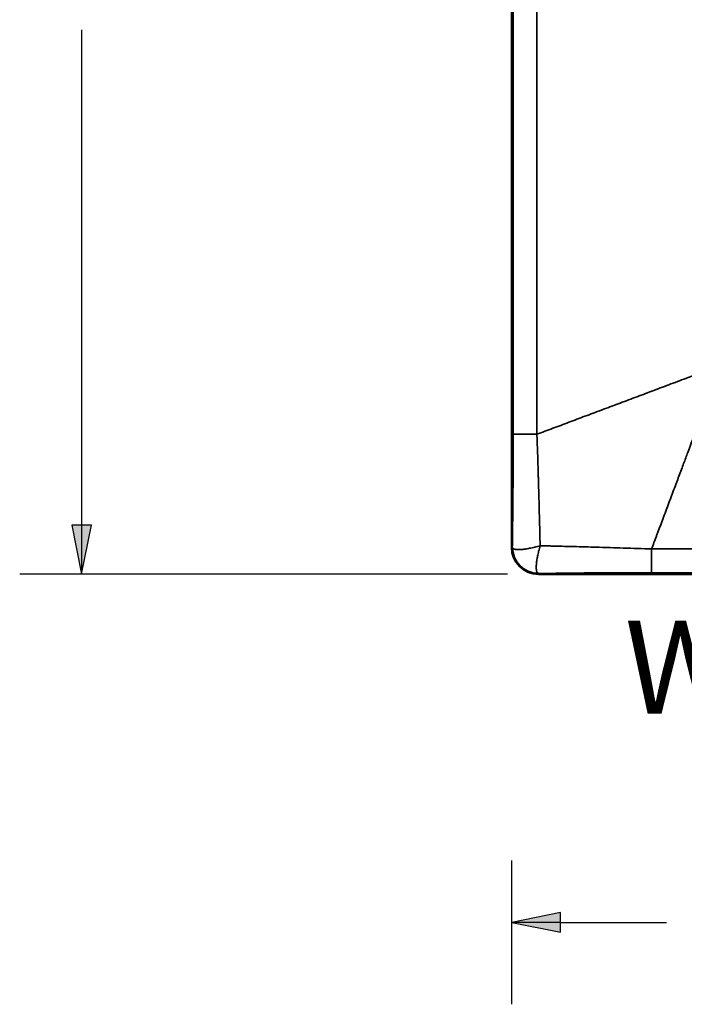
# Paper-space layout 'Layout1' of a CAD drawing. Units: inches. Extents: x 0 to 16.4, y 0 to 10.4.
# Drawn here: x 4.3 to 5.6, y 6.2 to 8.2 of the extents above; entities that cross this region are included whole.
import ezdxf

# ---------------------------------------------------------------- set-up
doc = ezdxf.new("R2010")
doc.units = ezdxf.units.IN
doc.header["$MEASUREMENT"] = 0
for name, color, linetype, lineweight in [('Dimension (ANSI)', 7, 'Continuous', 25), ('Symbol (ANSI)', 7, 'Continuous', 25), ('Visible (ANSI)', 7, 'Continuous', 50), ('Visible Narrow (ANSI)', 7, 'Continuous', 35)]:
    doc.layers.add(name, color=color, linetype=linetype, lineweight=lineweight)
doc.layers.add('Viewport1ForCustomObjects_0', color=7, linetype='Continuous')
doc.layers.add('Viewport2ForCustomObjects_0', color=7, linetype='Continuous')
doc.styles.get("Standard").update_dxf_attribs({"font": 'calibril.ttf'})

# ---------------------------------------------------------------- blocks, each defined once
blk = doc.blocks.new('CustomObjectsInViewport2_0')
at = {"layer": 'Visible (ANSI)'}
for p, q in [((-10003.6197, -10005.3107), (-10003.6197, -10000.6412)), ((-10002.7656, -10005.4189), (-10003.5115, -10005.4189))]:
    blk.add_line(p, q, dxfattribs=at)
at = {"layer": 'Visible (ANSI)', "extrusion": (0, 0, -1)}
blk.add_ellipse((-10003.5113, -10005.3105), major_axis=(0.0768, 0.0768), ratio=0.998137, start_param=2.357127, end_param=3.926058, dxfattribs=at)
at = {"layer": 'Visible (ANSI)'}
blk.add_ellipse((-10003.5113, -10005.3105), major_axis=(-0.0753, -0.0753), ratio=0.9981, start_param=5.498738, end_param=7.067633, dxfattribs=at)
at = {"layer": 'Visible Narrow (ANSI)'}
for p, q in [((-10003.6138, -10004.8547), (-10003.6138, -10001.0972)), ((-10003.5181, -10004.8547), (-10003.5181, -10001.0972)), ((-10003.5181, -10004.8547), (-10003.6138, -10004.8547)), ((-10003.6177, -10005.3107), (-10003.6197, -10005.3107)), ((-10003.6174, -10005.3104), (-10003.6177, -10005.3107)), ((-10003.0555, -10005.3174), (-10003.0555, -10005.413)), ((-10001.0972, -10005.3174), (-10003.0555, -10005.3174)), ((-10001.0972, -10005.413), (-10003.0555, -10005.413)), ((-10003.5112, -10005.4166), (-10003.5115, -10005.4169)), ((-10003.5115, -10005.4169), (-10003.5115, -10005.4189))]:
    blk.add_line(p, q, dxfattribs=at)
at = {"layer": 'Visible Narrow (ANSI)', "extrusion": (0, 0, -1)}
blk.add_ellipse((-10003.5112, -10005.3104), major_axis=(-0.0752, 0.0752), ratio=0.998099, start_param=3.927942, end_param=5.496836, dxfattribs=at)
at = {"layer": 'Visible Narrow (ANSI)'}
for points, knots in [([(-10003.5181, -10004.8547), (-10003.4971, -10004.8468), (-10003.4759, -10004.8388), (-10003.4545, -10004.8308), (-10003.4331, -10004.8228), (-10003.4115, -10004.8147), (-10003.3898, -10004.8066), (-10003.3681, -10004.7984), (-10003.3462, -10004.7902), (-10003.3242, -10004.782), (-10003.3022, -10004.7737), (-10003.2801, -10004.7654), (-10003.2578, -10004.7571), (-10003.2355, -10004.7487), (-10003.2132, -10004.7403), (-10003.1907, -10004.7319), (-10003.1682, -10004.7235), (-10003.1456, -10004.715), (-10003.1229, -10004.7065), (-10003.1003, -10004.698), (-10003.0775, -10004.6894), (-10003.0547, -10004.6809), (-10003.0319, -10004.6723), (-10003.009, -10004.6637), (-10002.986, -10004.6551), (-10002.9631, -10004.6465), (-10002.9401, -10004.6379), (-10002.917, -10004.6293), (-10002.894, -10004.6206), (-10002.8708, -10004.6119), (-10002.8476, -10004.6032), (-10002.8244, -10004.5945), (-10002.8012, -10004.5858), (-10002.7779, -10004.5771)], [0, 0, 0, 0, 0.090909, 0.090909, 0.090909, 0.181818, 0.181818, 0.181818, 0.272727, 0.272727, 0.272727, 0.363636, 0.363636, 0.363636, 0.454545, 0.454545, 0.454545, 0.545455, 0.545455, 0.545455, 0.636364, 0.636364, 0.636364, 0.727273, 0.727273, 0.727273, 0.818182, 0.818182, 0.818182, 0.909091, 0.909091, 0.909091, 1, 1, 1, 1]), ([(-10003.0555, -10005.3174), (-10003.0491, -10005.3005), (-10003.0428, -10005.2835), (-10003.0364, -10005.2664), (-10003.0348, -10005.2622), (-10003.0332, -10005.2579), (-10003.0316, -10005.2537), (-10003.0241, -10005.2337), (-10003.0165, -10005.2135), (-10003.0089, -10005.1933), (-10003.0084, -10005.1918), (-10003.0079, -10005.1904), (-10003.0073, -10005.189), (-10002.9992, -10005.1673), (-10002.991, -10005.1454), (-10002.9827, -10005.1234), (-10002.9822, -10005.1219), (-10002.9816, -10005.1204), (-10002.9811, -10005.1189), (-10002.9734, -10005.0984), (-10002.9656, -10005.0778), (-10002.9578, -10005.057), (-10002.9562, -10005.0525), (-10002.9545, -10005.0481), (-10002.9528, -10005.0436), (-10002.9461, -10005.0258), (-10002.9394, -10005.0079), (-10002.9327, -10004.9899), (-10002.9299, -10004.9824), (-10002.927, -10004.9749), (-10002.9242, -10004.9673), (-10002.9186, -10004.9523), (-10002.9129, -10004.9372), (-10002.9073, -10004.9221), (-10002.9033, -10004.9116), (-10002.8993, -10004.9009), (-10002.8953, -10004.8903), (-10002.8908, -10004.8782), (-10002.8862, -10004.8661), (-10002.8817, -10004.8539), (-10002.8765, -10004.8402), (-10002.8714, -10004.8265), (-10002.8662, -10004.8127), (-10002.8628, -10004.8036), (-10002.8594, -10004.7944), (-10002.8559, -10004.7852), (-10002.8496, -10004.7684), (-10002.8433, -10004.7516), (-10002.837, -10004.7347), (-10002.8347, -10004.7285), (-10002.8324, -10004.7224), (-10002.8301, -10004.7162), (-10002.8226, -10004.6962), (-10002.815, -10004.6762), (-10002.8075, -10004.6561), (-10002.8063, -10004.653), (-10002.8052, -10004.6499), (-10002.804, -10004.6468), (-10002.7953, -10004.6236), (-10002.7866, -10004.6004), (-10002.7779, -10004.5771)], [0, 0, 0, 0, 0.0728364, 0.0728364, 0.0728364, 0.0909091, 0.0909091, 0.0909091, 0.1758556, 0.1758556, 0.1758556, 0.1818182, 0.1818182, 0.1818182, 0.2727273, 0.2727273, 0.2727273, 0.2788735, 0.2788735, 0.2788735, 0.3636364, 0.3636364, 0.3636364, 0.381892, 0.381892, 0.381892, 0.4545455, 0.4545455, 0.4545455, 0.4849103, 0.4849103, 0.4849103, 0.5454545, 0.5454545, 0.5454545, 0.5879288, 0.5879288, 0.5879288, 0.6363636, 0.6363636, 0.6363636, 0.6909517, 0.6909517, 0.6909517, 0.7272727, 0.7272727, 0.7272727, 0.7939535, 0.7939535, 0.7939535, 0.8181818, 0.8181818, 0.8181818, 0.8969835, 0.8969835, 0.8969835, 0.9090909, 0.9090909, 0.9090909, 1, 1, 1, 1]), ([(-10003.6174, -10005.3104), (-10003.6172, -10005.3), (-10003.6171, -10005.2896), (-10003.6169, -10005.2792), (-10003.6168, -10005.2729), (-10003.6167, -10005.2667), (-10003.6166, -10005.2605), (-10003.6165, -10005.2492), (-10003.6163, -10005.2379), (-10003.6162, -10005.2266), (-10003.6161, -10005.2212), (-10003.616, -10005.2158), (-10003.616, -10005.2103), (-10003.6158, -10005.1982), (-10003.6157, -10005.1861), (-10003.6155, -10005.1739), (-10003.6155, -10005.1693), (-10003.6154, -10005.1646), (-10003.6154, -10005.16), (-10003.6153, -10005.147), (-10003.6151, -10005.1341), (-10003.615, -10005.1211), (-10003.615, -10005.1173), (-10003.6149, -10005.1134), (-10003.6149, -10005.1096), (-10003.6148, -10005.0959), (-10003.6147, -10005.0821), (-10003.6146, -10005.0684), (-10003.6145, -10005.0653), (-10003.6145, -10005.0623), (-10003.6145, -10005.0593), (-10003.6144, -10005.0447), (-10003.6143, -10005.0302), (-10003.6142, -10005.0157), (-10003.6142, -10005.0135), (-10003.6142, -10005.0113), (-10003.6142, -10005.0091), (-10003.6141, -10004.9938), (-10003.614, -10004.9787), (-10003.614, -10004.9633), (-10003.614, -10004.9619), (-10003.614, -10004.9605), (-10003.614, -10004.9591), (-10003.6139, -10004.9429), (-10003.6139, -10004.9263), (-10003.6138, -10004.9095), (-10003.6138, -10004.9089), (-10003.6138, -10004.9083), (-10003.6138, -10004.9077), (-10003.6138, -10004.8903), (-10003.6138, -10004.8726), (-10003.6138, -10004.8547)], [0.0000001, 0.0000001, 0.0000001, 0.0000001, 0.0695901, 0.0695901, 0.0695901, 0.1111111, 0.1111111, 0.1111111, 0.1860864, 0.1860864, 0.1860864, 0.2222222, 0.2222222, 0.2222222, 0.3025702, 0.3025702, 0.3025702, 0.3333333, 0.3333333, 0.3333333, 0.4190452, 0.4190452, 0.4190452, 0.4444444, 0.4444444, 0.4444444, 0.5355378, 0.5355378, 0.5355378, 0.5555556, 0.5555556, 0.5555556, 0.6520005, 0.6520005, 0.6520005, 0.6666667, 0.6666667, 0.6666667, 0.7684431, 0.7684431, 0.7684431, 0.7777778, 0.7777778, 0.7777778, 0.8849718, 0.8849718, 0.8849718, 0.8888889, 0.8888889, 0.8888889, 1, 1, 1, 1]), ([(-10003.5053, -10005.3045), (-10003.5055, -10005.2927), (-10003.5058, -10005.2809), (-10003.5061, -10005.269), (-10003.5062, -10005.2623), (-10003.5064, -10005.2556), (-10003.5065, -10005.2489), (-10003.5068, -10005.236), (-10003.5071, -10005.2232), (-10003.5075, -10005.2103), (-10003.5076, -10005.2046), (-10003.5077, -10005.1989), (-10003.5079, -10005.1931), (-10003.5082, -10005.1793), (-10003.5086, -10005.1654), (-10003.509, -10005.1515), (-10003.5091, -10005.1468), (-10003.5092, -10005.142), (-10003.5093, -10005.1373), (-10003.5097, -10005.1225), (-10003.5102, -10005.1076), (-10003.5106, -10005.0927), (-10003.5107, -10005.089), (-10003.5108, -10005.0853), (-10003.5109, -10005.0815), (-10003.5113, -10005.0657), (-10003.5118, -10005.0498), (-10003.5123, -10005.0341), (-10003.5124, -10005.0313), (-10003.5124, -10005.0286), (-10003.5125, -10005.0259), (-10003.513, -10005.0092), (-10003.5135, -10004.9926), (-10003.5141, -10004.9757), (-10003.5141, -10004.974), (-10003.5142, -10004.9722), (-10003.5142, -10004.9705), (-10003.5148, -10004.9525), (-10003.5154, -10004.9343), (-10003.516, -10004.9158), (-10003.5161, -10004.915), (-10003.5161, -10004.9142), (-10003.5161, -10004.9134), (-10003.5168, -10004.8941), (-10003.5174, -10004.8745), (-10003.5181, -10004.8547)], [0, 0, 0, 0, 0.0798006, 0.0798006, 0.0798006, 0.125, 0.125, 0.125, 0.2115014, 0.2115014, 0.2115014, 0.25, 0.25, 0.25, 0.343187, 0.343187, 0.343187, 0.375, 0.375, 0.375, 0.4748826, 0.4748826, 0.4748826, 0.5, 0.5, 0.5, 0.606582, 0.606582, 0.606582, 0.625, 0.625, 0.625, 0.7382004, 0.7382004, 0.7382004, 0.75, 0.75, 0.75, 0.8699525, 0.8699525, 0.8699525, 0.875, 0.875, 0.875, 0.9999999, 0.9999999, 0.9999999, 0.9999999]), ([(-10003.5053, -10005.3045), (-10003.509, -10005.3055), (-10003.5127, -10005.3066), (-10003.5164, -10005.3075), (-10003.5201, -10005.3085), (-10003.5237, -10005.3094), (-10003.5272, -10005.3103), (-10003.5308, -10005.3111), (-10003.5343, -10005.312), (-10003.5377, -10005.3127), (-10003.5411, -10005.3135), (-10003.5444, -10005.3142), (-10003.5477, -10005.3148), (-10003.5509, -10005.3155), (-10003.5541, -10005.3161), (-10003.5571, -10005.3166), (-10003.5602, -10005.3171), (-10003.5632, -10005.3176), (-10003.566, -10005.318), (-10003.5689, -10005.3184), (-10003.5717, -10005.3188), (-10003.5743, -10005.3191), (-10003.577, -10005.3193), (-10003.5795, -10005.3196), (-10003.582, -10005.3197), (-10003.5821, -10005.3197), (-10003.5821, -10005.3197), (-10003.5822, -10005.3198), (-10003.5846, -10005.3199), (-10003.5868, -10005.32), (-10003.5889, -10005.3201), (-10003.589, -10005.3201), (-10003.5891, -10005.3201), (-10003.5892, -10005.3201), (-10003.5913, -10005.3201), (-10003.5933, -10005.3201), (-10003.5951, -10005.32), (-10003.5952, -10005.32), (-10003.5953, -10005.32), (-10003.5954, -10005.32), (-10003.5972, -10005.3199), (-10003.599, -10005.3198), (-10003.6006, -10005.3196), (-10003.6007, -10005.3196), (-10003.6008, -10005.3196), (-10003.6009, -10005.3196), (-10003.6025, -10005.3194), (-10003.604, -10005.3192), (-10003.6054, -10005.3189), (-10003.6054, -10005.3189), (-10003.6055, -10005.3188), (-10003.6056, -10005.3188), (-10003.6069, -10005.3185), (-10003.6082, -10005.3182), (-10003.6093, -10005.3178), (-10003.6094, -10005.3178), (-10003.6094, -10005.3177), (-10003.6095, -10005.3177), (-10003.6106, -10005.3173), (-10003.6116, -10005.3169), (-10003.6125, -10005.3164), (-10003.6126, -10005.3164), (-10003.6126, -10005.3163), (-10003.6127, -10005.3163), (-10003.6135, -10005.3158), (-10003.6143, -10005.3153), (-10003.6149, -10005.3147), (-10003.615, -10005.3146), (-10003.615, -10005.3146), (-10003.615, -10005.3146), (-10003.6157, -10005.314), (-10003.6162, -10005.3134), (-10003.6165, -10005.3127), (-10003.6166, -10005.3126), (-10003.6166, -10005.3126), (-10003.6166, -10005.3125), (-10003.617, -10005.3119), (-10003.6173, -10005.3112), (-10003.6174, -10005.3104)], [0, 0, 0, 0, 0.0588235, 0.0588235, 0.0588235, 0.1176471, 0.1176471, 0.1176471, 0.1764706, 0.1764706, 0.1764706, 0.2352941, 0.2352941, 0.2352941, 0.2941176, 0.2941176, 0.2941176, 0.3529412, 0.3529412, 0.3529412, 0.4117647, 0.4117647, 0.4117647, 0.4705882, 0.4705882, 0.4705882, 0.4726476, 0.4726476, 0.4726476, 0.5294118, 0.5294118, 0.5294118, 0.5317283, 0.5317283, 0.5317283, 0.5882353, 0.5882353, 0.5882353, 0.5908099, 0.5908099, 0.5908099, 0.6470588, 0.6470588, 0.6470588, 0.6498902, 0.6498902, 0.6498902, 0.7058824, 0.7058824, 0.7058824, 0.7089721, 0.7089721, 0.7089721, 0.7647059, 0.7647059, 0.7647059, 0.7680527, 0.7680527, 0.7680527, 0.8235294, 0.8235294, 0.8235294, 0.8271326, 0.8271326, 0.8271326, 0.8823529, 0.8823529, 0.8823529, 0.8862166, 0.8862166, 0.8862166, 0.9411765, 0.9411765, 0.9411765, 0.9452966, 0.9452966, 0.9452966, 0.9999994, 0.9999994, 0.9999994, 0.9999994]), ([(-10003.5053, -10005.3045), (-10003.5063, -10005.3082), (-10003.5073, -10005.3119), (-10003.5083, -10005.3156), (-10003.5093, -10005.3193), (-10003.5102, -10005.3229), (-10003.5111, -10005.3264), (-10003.5119, -10005.33), (-10003.5128, -10005.3335), (-10003.5135, -10005.3369), (-10003.5143, -10005.3403), (-10003.515, -10005.3436), (-10003.5156, -10005.3469), (-10003.5158, -10005.3479), (-10003.516, -10005.349), (-10003.5162, -10005.35), (-10003.5166, -10005.3522), (-10003.517, -10005.3543), (-10003.5174, -10005.3564), (-10003.5179, -10005.3594), (-10003.5184, -10005.3624), (-10003.5188, -10005.3653), (-10003.5192, -10005.3681), (-10003.5196, -10005.3709), (-10003.5198, -10005.3735), (-10003.5201, -10005.3762), (-10003.5204, -10005.3787), (-10003.5205, -10005.3812), (-10003.5207, -10005.3836), (-10003.5208, -10005.3859), (-10003.5208, -10005.3881), (-10003.5209, -10005.3903), (-10003.5209, -10005.3924), (-10003.5208, -10005.3943), (-10003.5207, -10005.3963), (-10003.5206, -10005.3981), (-10003.5204, -10005.3998), (-10003.5202, -10005.4015), (-10003.52, -10005.4031), (-10003.5197, -10005.4046), (-10003.5194, -10005.406), (-10003.519, -10005.4073), (-10003.5186, -10005.4085), (-10003.5182, -10005.4097), (-10003.5177, -10005.4108), (-10003.5172, -10005.4117), (-10003.5167, -10005.4127), (-10003.5161, -10005.4135), (-10003.5155, -10005.4141), (-10003.5149, -10005.4148), (-10003.5142, -10005.4153), (-10003.5135, -10005.4158), (-10003.5128, -10005.4162), (-10003.512, -10005.4165), (-10003.5112, -10005.4166)], [0, 0, 0, 0, 0.0588235, 0.0588235, 0.0588235, 0.1176471, 0.1176471, 0.1176471, 0.1764706, 0.1764706, 0.1764706, 0.2352941, 0.2352941, 0.2352941, 0.254558, 0.254558, 0.254558, 0.2941176, 0.2941176, 0.2941176, 0.3529412, 0.3529412, 0.3529412, 0.4117647, 0.4117647, 0.4117647, 0.4705882, 0.4705882, 0.4705882, 0.5294118, 0.5294118, 0.5294118, 0.5882353, 0.5882353, 0.5882353, 0.6470588, 0.6470588, 0.6470588, 0.7058824, 0.7058824, 0.7058824, 0.7647059, 0.7647059, 0.7647059, 0.8235294, 0.8235294, 0.8235294, 0.8823529, 0.8823529, 0.8823529, 0.9411765, 0.9411765, 0.9411765, 0.9999994, 0.9999994, 0.9999994, 0.9999994]), ([(-10003.0555, -10005.3174), (-10003.0739, -10005.3167), (-10003.0923, -10005.3161), (-10003.1109, -10005.3154), (-10003.1113, -10005.3154), (-10003.1117, -10005.3154), (-10003.1121, -10005.3154), (-10003.1302, -10005.3148), (-10003.1484, -10005.3142), (-10003.1667, -10005.3136), (-10003.168, -10005.3136), (-10003.1692, -10005.3135), (-10003.1704, -10005.3135), (-10003.1879, -10005.3129), (-10003.2054, -10005.3124), (-10003.2229, -10005.3118), (-10003.225, -10005.3118), (-10003.2271, -10005.3117), (-10003.2291, -10005.3117), (-10003.2459, -10005.3112), (-10003.2626, -10005.3107), (-10003.2793, -10005.3102), (-10003.2823, -10005.3101), (-10003.2852, -10005.31), (-10003.2881, -10005.3099), (-10003.304, -10005.3095), (-10003.32, -10005.309), (-10003.3359, -10005.3086), (-10003.3397, -10005.3085), (-10003.3434, -10005.3084), (-10003.3472, -10005.3083), (-10003.3623, -10005.3079), (-10003.3774, -10005.3075), (-10003.3925, -10005.3071), (-10003.3971, -10005.307), (-10003.4017, -10005.3069), (-10003.4063, -10005.3068), (-10003.4205, -10005.3064), (-10003.4348, -10005.3061), (-10003.449, -10005.3058), (-10003.4544, -10005.3056), (-10003.4599, -10005.3055), (-10003.4653, -10005.3054), (-10003.4787, -10005.3051), (-10003.492, -10005.3048), (-10003.5053, -10005.3045)], [0, 0, 0, 0, 0.125, 0.125, 0.125, 0.127699, 0.127699, 0.127699, 0.25, 0.25, 0.25, 0.258268, 0.258268, 0.258268, 0.375, 0.375, 0.375, 0.388837, 0.388837, 0.388837, 0.5, 0.5, 0.5, 0.519406, 0.519406, 0.519406, 0.625, 0.625, 0.625, 0.649976, 0.649976, 0.649976, 0.75, 0.75, 0.75, 0.780537, 0.780537, 0.780537, 0.875, 0.875, 0.875, 0.911146, 0.911146, 0.911146, 1, 1, 1, 1]), ([(-10003.0555, -10005.413), (-10003.072, -10005.413), (-10003.0886, -10005.413), (-10003.1053, -10005.413), (-10003.1056, -10005.413), (-10003.1059, -10005.413), (-10003.1063, -10005.413), (-10003.1226, -10005.4131), (-10003.139, -10005.4131), (-10003.1555, -10005.4132), (-10003.1566, -10005.4132), (-10003.1576, -10005.4132), (-10003.1586, -10005.4132), (-10003.1744, -10005.4132), (-10003.1902, -10005.4133), (-10003.2061, -10005.4134), (-10003.2078, -10005.4134), (-10003.2096, -10005.4134), (-10003.2113, -10005.4134), (-10003.2265, -10005.4135), (-10003.2416, -10005.4136), (-10003.2568, -10005.4137), (-10003.2593, -10005.4137), (-10003.2618, -10005.4137), (-10003.2643, -10005.4137), (-10003.2787, -10005.4139), (-10003.2932, -10005.414), (-10003.3077, -10005.4141), (-10003.3109, -10005.4141), (-10003.3141, -10005.4142), (-10003.3173, -10005.4142), (-10003.3311, -10005.4143), (-10003.3448, -10005.4144), (-10003.3586, -10005.4146), (-10003.3625, -10005.4146), (-10003.3665, -10005.4147), (-10003.3704, -10005.4147), (-10003.3834, -10005.4149), (-10003.3965, -10005.415), (-10003.4094, -10005.4152), (-10003.4141, -10005.4152), (-10003.4187, -10005.4153), (-10003.4234, -10005.4153), (-10003.4356, -10005.4155), (-10003.4478, -10005.4157), (-10003.4601, -10005.4158), (-10003.4654, -10005.4159), (-10003.4708, -10005.416), (-10003.4762, -10005.4161), (-10003.4878, -10005.4162), (-10003.4995, -10005.4164), (-10003.5112, -10005.4166)], [0, 0, 0, 0, 0.1111111, 0.1111111, 0.1111111, 0.1132841, 0.1132841, 0.1132841, 0.2222222, 0.2222222, 0.2222222, 0.2291132, 0.2291132, 0.2291132, 0.3333333, 0.3333333, 0.3333333, 0.3449435, 0.3449435, 0.3449435, 0.4444444, 0.4444444, 0.4444444, 0.4607733, 0.4607733, 0.4607733, 0.5555556, 0.5555556, 0.5555556, 0.576609, 0.576609, 0.576609, 0.6666667, 0.6666667, 0.6666667, 0.6924118, 0.6924118, 0.6924118, 0.7777778, 0.7777778, 0.7777778, 0.808362, 0.808362, 0.808362, 0.8888889, 0.8888889, 0.8888889, 0.9240427, 0.9240427, 0.9240427, 0.9999999, 0.9999999, 0.9999999, 0.9999999])]:
    blk.add_open_spline(points, degree=3, knots=knots, dxfattribs=at)
blk = doc.blocks.new('CustomObjectsInViewport1_0')
at = {"layer": 'Dimension (ANSI)'}
for p, q in [((4.7346, 8.5226), (4.7346, 7.5234)), ((4.7543, 7.5234), (4.715, 7.5234)), ((4.715, 7.5234), (4.7346, 7.425)), ((4.7346, 7.425), (4.7543, 7.5234)), ((4.7346, 7.5234), (4.7346, 7.425)), ((5.5936, 7.425), (4.6096, 7.425)), ((5.602, 6.5575), (5.602, 6.8476)), ((5.7004, 6.7423), (5.602, 6.7226)), ((5.7004, 6.7029), (5.7004, 6.7423)), ((5.602, 6.7226), (5.7004, 6.7029)), ((5.7004, 6.7226), (5.602, 6.7226)), ((5.7004, 6.7226), (5.9141, 6.7226))]:
    blk.add_line(p, q, dxfattribs=at)
at = {"layer": 'Dimension (ANSI)', "linetype": 'Continuous'}
for points in [[(4.715, 7.5234), (4.7543, 7.5234), (4.7346, 7.425)], [(5.7004, 6.7423), (5.7004, 6.7226), (5.602, 6.7226)], [(5.602, 6.7226), (5.7004, 6.7226), (5.7004, 6.7029)]]:
    blk.add_solid(points, dxfattribs=at)
at = {"layer": 'Symbol (ANSI)', "insert": (5.8298, 7.3311), "char_height": 0.1875, "attachment_point": 1}
blk.add_mtext('\\fCalibri Light|b0|i0;\\W1.;WSS1PW', dxfattribs=at)

psp = doc.layouts.get("Layout1")

# ---------------------------------------------------------------- block references
at = {"layer": 'Viewport1ForCustomObjects_0'}
psp.add_blockref('CustomObjectsInViewport1_0', (-0.3225, -0.3129), dxfattribs=at)
at = {"layer": 'Viewport2ForCustomObjects_0', "xscale": 0.4999999999999543, "yscale": 0.4999999999999543, "zscale": 0.4999999999999543}
psp.add_blockref('CustomObjectsInViewport2_0', (5007.0894, 5009.8215), dxfattribs=at)

doc.saveas('drawing.dxf')
